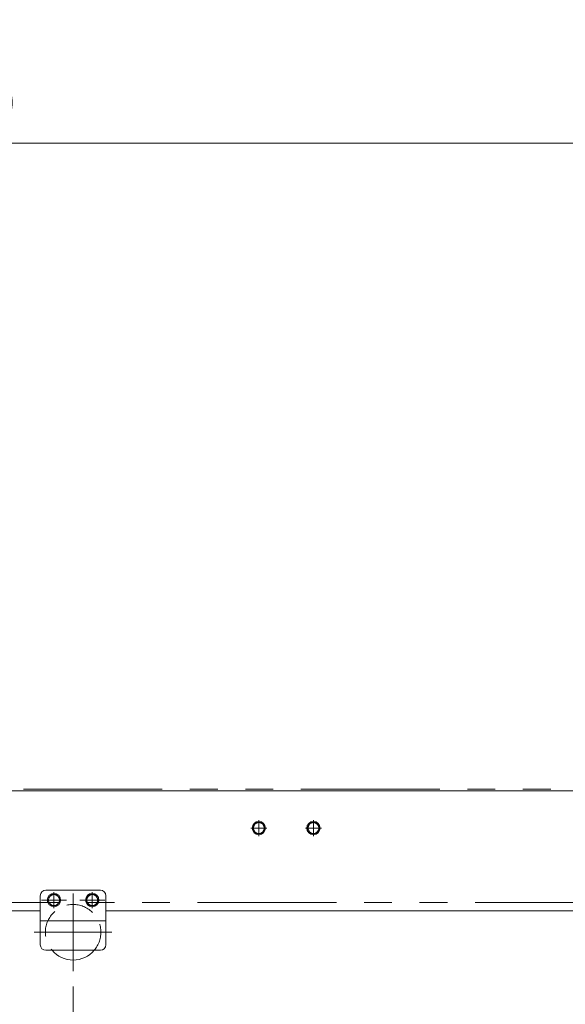
# Model space of a CAD drawing. Units: millimetres. Extents: x -3152 to 3152, y -2163 to 2162.
# Drawn here: x 635 to 1134, y -193 to 708 of the extents above; entities that cross this region are included whole.
import ezdxf

# ---------------------------------------------------------------- set-up
doc = ezdxf.new("R2010")
doc.units = ezdxf.units.MM
doc.header["$LTSCALE"] = 4
for name, pattern in [('CENTER', [50.8, 31.75, -6.35, 6.35, -6.35]), ('CENTERX2', [101.6, 63.5, -12.7, 12.7, -12.7]), ('DASHED2', [9.525, 6.35, -3.175]), ('PHANTOM', [63.5, 31.75, -6.35, 6.35, -6.35, 6.35, -6.35])]:
    doc.linetypes.add(name, pattern=pattern)
doc.layers.add('LAYER022', color=7, linetype='Continuous')
doc.layers.add('LAYERGROUP-1', color=7, linetype='Continuous')
doc.styles.add('dcStyle0', font='ＭＳ Ｐゴシック', dxfattribs={"width": 0.75})
doc.dimstyles.new('dc_Rotated', dxfattribs={"dimtxt": 64, "dimasz": 48.000031, "dimexe": 16, "dimexo": 16, "dimgap": 10, "dimtad": 3, "dimdsep": 46, "dimtxsty": 'dcStyle0', "dimblk1": 'OPEN30', "dimblk2": 'OPEN30', "dimsah": 1, "dimcen": 0.09, "dimclrd": 2, "dimclre": 2, "dimclrt": 4, "dimadec": 0, "dimazin": 2, "dimtfac": 1, "dimtdec": 4, "dimtmove": 0, "dimatfit": 3, "dimfxl": 1, "dimarcsym": 1})

# ---------------------------------------------------------------- blocks, each defined once
blk = doc.blocks.new('DC_GROUP_W_FHB_S_040_90')
at = {"color": 140, "linetype": 'PHANTOM', "lineweight": 13}
for p, q in [((1527.28, 3.46), (-2204.3, 3.46)), ((-2250.24, -100.24), (1631.76, -100.24))]:
    blk.add_line(p, q, dxfattribs=at)
blk = doc.blocks.new('_Open30')
at = {"color": 0, "linetype": 'ByBlock', "lineweight": -2}
for p, q in [((-1, 0.267949), (0, 0)), ((0, 0), (-1, -0.267949)), ((0, 0), (-1, 0))]:
    blk.add_line(p, q, dxfattribs=at)
blk = doc.blocks.new('*D127')
at = {"color": 2, "linetype": 'Continuous', "lineweight": 13}
for p, q in [((-2316.24, -34.89), (-2316.24, 752.06)), ((1683.76, -22.89), (1683.76, 752.06)), ((-2316.24, 736.06), (1683.76, 736.06))]:
    blk.add_line(p, q, dxfattribs=at)
at = {"color": 2, "xscale": 48.00004492184457, "yscale": 47.99982989157829}
for p, rotation in [((-2316.24, 736.06), 180), ((1683.76, 736.06), 360)]:
    blk.add_blockref('_Open30', p, dxfattribs=dict(at, rotation=rotation))
at = {"color": 2, "insert": (-361.25, 752.06), "char_height": 64, "attachment_point": 8, "style": 'dcStyle0'}
blk.add_mtext('\\T1.00;呼び機長300 cmを超え400 cm以下\u3000※1', dxfattribs=at)
blk = doc.blocks.new('DC_GROUP_W_FHB_S_040_161')
at = {"layer": 'LAYERGROUP-1', "color": 7, "linetype": 'Continuous', "lineweight": 18}
for p, q in [((1438.76, 2.11), (-369.24, 2.11)), ((653.76, -107.89), (-369.24, -107.89)), ((713.76, -107.89), (1217.47, -107.89))]:
    blk.add_line(p, q, dxfattribs=at)
blk = doc.blocks.new('DC_GROUP_W_FHB_S_040_160')
at = {"layer": 'LAYERGROUP-1', "linetype": 'Continuous'}
blk.add_blockref('DC_GROUP_W_FHB_S_040_161', (0, 0), dxfattribs=at)
blk = doc.blocks.new('DC_GROUP_W_FHB_S_040_159')
at = {"linetype": 'Continuous'}
blk.add_blockref('DC_GROUP_W_FHB_S_040_160', (0, 0), dxfattribs=at)
blk = doc.blocks.new('DC_GROUP_W_FHB_S_040_54')
at = {"layer": 'LAYER022', "color": 3, "linetype": 'CENTERX2', "lineweight": 18}
blk.add_line((689.86, -97.89), (712.66, -97.89), dxfattribs=at)
blk = doc.blocks.new('DC_GROUP_W_FHB_S_040_55')
at = {"layer": 'LAYER022', "color": 3, "linetype": 'CENTERX2', "lineweight": 18}
blk.add_line((654.86, -97.89), (677.66, -97.89), dxfattribs=at)
blk = doc.blocks.new('DC_GROUP_W_FHB_S_040_53')
at = {"layer": 'LAYER022', "color": 7, "linetype": 'Continuous', "lineweight": 18}
for p, q in [((658.76, -88.89), (708.76, -88.89)), ((653.76, -93.89), (653.76, -138.89)), ((713.76, -93.89), (713.76, -138.89)), ((713.76, -116.89), (653.76, -116.89)), ((708.76, -143.89), (658.76, -143.89))]:
    blk.add_line(p, q, dxfattribs=at)
for centre, start, end in [((658.76, -93.89), 90, 180), ((708.76, -93.89), 0, 90), ((658.76, -138.89), 180, 270), ((708.76, -138.89), 270, 0)]:
    blk.add_arc(centre, 5, start, end, dxfattribs=at)
at = {"layer": 'LAYER022', "linetype": 'Continuous'}
for name in ['DC_GROUP_W_FHB_S_040_55', 'DC_GROUP_W_FHB_S_040_54']:
    blk.add_blockref(name, (0, 0), dxfattribs=at)
blk = doc.blocks.new('DC_GROUP_W_FHB_S_040_79')
at = {"layer": 'LAYER022', "color": 3, "linetype": 'CENTERX2', "lineweight": 18}
for p, q in [((683.76, -91.83), (683.76, -162.95)), ((719.32, -127.39), (648.2, -127.39))]:
    blk.add_line(p, q, dxfattribs=at)
at = {"layer": 'LAYER022', "color": 4, "linetype": 'DASHED2', "lineweight": 18}
blk.add_arc((683.76, -127.39), 25.4, 319.48807, 220.51192, dxfattribs=at)
at = {"layer": 'LAYER022', "color": 7, "linetype": 'Continuous', "lineweight": 18}
blk.add_arc((683.76, -127.39), 25.4, 220.51192, 319.48807, dxfattribs=at)
blk = doc.blocks.new('DC_GROUP_W_FHB_S_040_150')
at = {"layer": 'LAYERGROUP-1', "color": 7, "linetype": 'Continuous', "lineweight": 13}
for p, q in [((698.37, -92.89), (695.48, -97.89)), ((695.48, -97.89), (698.37, -102.89)), ((704.14, -92.89), (698.37, -92.89)), ((707.03, -97.89), (704.14, -92.89)), ((704.14, -102.89), (707.03, -97.89)), ((698.37, -102.89), (704.14, -102.89))]:
    blk.add_line(p, q, dxfattribs=at)
at = {"layer": 'LAYERGROUP-1', "color": 3, "linetype": 'CENTER', "lineweight": 13}
blk.add_line((701.26, -105.21), (701.26, -90.57), dxfattribs=at)
at = {"layer": 'LAYERGROUP-1', "color": 7, "linetype": 'Continuous', "lineweight": 13}
for radius in [6.1, 5]:
    blk.add_circle((701.26, -97.89), radius, dxfattribs=at)
blk = doc.blocks.new('DC_GROUP_W_FHB_S_040_151')
at = {"layer": 'LAYERGROUP-1', "color": 3, "linetype": 'CENTER', "lineweight": 13}
for p, q in [((673.58, -97.89), (658.94, -97.89)), ((666.26, -105.21), (666.26, -90.57))]:
    blk.add_line(p, q, dxfattribs=at)
at = {"layer": 'LAYERGROUP-1', "color": 7, "linetype": 'Continuous', "lineweight": 13}
for p, q in [((663.37, -92.89), (660.48, -97.89)), ((660.48, -97.89), (663.37, -102.89)), ((669.14, -92.89), (663.37, -92.89)), ((672.03, -97.89), (669.14, -92.89)), ((669.14, -102.89), (672.03, -97.89)), ((663.37, -102.89), (669.14, -102.89))]:
    blk.add_line(p, q, dxfattribs=at)
for radius in [6.1, 5]:
    blk.add_circle((666.26, -97.89), radius, dxfattribs=at)
blk = doc.blocks.new('*D205')
at = {"layer": 'LAYERGROUP-1', "color": 2, "linetype": 'Continuous', "lineweight": 13}
for p, q in [((-371.24, 16.11), (-371.24, 610.76)), ((1443.76, 9.11), (1443.76, 610.76)), ((-371.24, 594.76), (1443.76, 594.76))]:
    blk.add_line(p, q, dxfattribs=at)
at = {"layer": 'LAYERGROUP-1', "color": 2, "xscale": 48.00004492184457, "yscale": 47.99982989157829}
for p, rotation in [((-371.24, 594.76), 180), ((1443.76, 594.76), 360)]:
    blk.add_blockref('_Open30', p, dxfattribs=dict(at, rotation=rotation))
at = {"layer": 'LAYERGROUP-1', "color": 2, "insert": (536.26, 610.76), "char_height": 64, "attachment_point": 8, "style": 'dcStyle0'}
blk.add_mtext('\\T1.00;1815', dxfattribs=at)
blk = doc.blocks.new('*D225')
at = {"layer": 'LAYERGROUP-1', "color": 2, "linetype": 'Continuous', "lineweight": 13}
for p, q in [((-1116.24, -176.95), (-1116.24, -955.58)), ((683.76, -176.95), (683.76, -955.58)), ((-1116.24, -939.58), (683.76, -939.58))]:
    blk.add_line(p, q, dxfattribs=at)
at = {"layer": 'LAYERGROUP-1', "color": 2, "xscale": 48.00004492184457, "yscale": 47.99982989157829}
for p, rotation in [((-1116.24, -939.58), 180), ((683.76, -939.58), 360)]:
    blk.add_blockref('_Open30', p, dxfattribs=dict(at, rotation=rotation))
at = {"layer": 'LAYERGROUP-1', "color": 2, "insert": (-245.6, -923.58), "char_height": 64, "attachment_point": 8, "style": 'dcStyle0'}
blk.add_mtext('\\T1.00;1800', dxfattribs=at)
blk = doc.blocks.new('*D226')
at = {"layer": 'LAYERGROUP-1', "color": 2, "linetype": 'Continuous', "lineweight": 13}
for p, q in [((1683.76, -76.89), (1683.76, -955.58)), ((683.76, -176.95), (683.76, -955.58)), ((683.76, -939.58), (1683.76, -939.58))]:
    blk.add_line(p, q, dxfattribs=at)
at = {"layer": 'LAYERGROUP-1', "color": 2, "xscale": 48.00004492184457, "yscale": 47.99982989157829}
for p, rotation in [((683.76, -939.58), 180), ((1683.76, -939.58), 360)]:
    blk.add_blockref('_Open30', p, dxfattribs=dict(at, rotation=rotation))
at = {"layer": 'LAYERGROUP-1', "color": 2, "insert": (1157.08, -923.58), "char_height": 64, "attachment_point": 8, "style": 'dcStyle0'}
blk.add_mtext('\\T1.00;1000', dxfattribs=at)
blk = doc.blocks.new('DC_GROUP_W_FHB_S_040_201')
at = {"layer": 'LAYERGROUP-1', "color": 3, "linetype": 'CENTER', "lineweight": 13}
for p, q in [((853.76, -39.36), (853.76, -24.72)), ((861.08, -32.04), (846.44, -32.04))]:
    blk.add_line(p, q, dxfattribs=at)
at = {"layer": 'LAYERGROUP-1', "color": 7, "linetype": 'Continuous', "lineweight": 13}
for p, q in [((850.87, -27.04), (847.98, -32.04)), ((847.98, -32.04), (850.87, -37.04)), ((856.64, -27.04), (850.87, -27.04)), ((859.53, -32.04), (856.64, -27.04)), ((856.64, -37.04), (859.53, -32.04)), ((850.87, -37.04), (856.64, -37.04))]:
    blk.add_line(p, q, dxfattribs=at)
for radius in [6.1, 5]:
    blk.add_circle((853.76, -32.04), radius, dxfattribs=at)
blk = doc.blocks.new('DC_GROUP_W_FHB_S_040_202')
at = {"layer": 'LAYERGROUP-1', "color": 3, "linetype": 'CENTER', "lineweight": 13}
for p, q in [((903.76, -39.36), (903.76, -24.72)), ((911.08, -32.04), (896.44, -32.04))]:
    blk.add_line(p, q, dxfattribs=at)
at = {"layer": 'LAYERGROUP-1', "color": 7, "linetype": 'Continuous', "lineweight": 13}
for p, q in [((900.87, -27.04), (897.98, -32.04)), ((897.98, -32.04), (900.87, -37.04)), ((906.64, -27.04), (900.87, -27.04)), ((909.53, -32.04), (906.64, -27.04)), ((906.64, -37.04), (909.53, -32.04)), ((900.87, -37.04), (906.64, -37.04))]:
    blk.add_line(p, q, dxfattribs=at)
for radius in [6.1, 5]:
    blk.add_circle((903.76, -32.04), radius, dxfattribs=at)

msp = doc.modelspace()

# ---------------------------------------------------------------- block references
at = {"linetype": 'Continuous'}
for name in ['DC_GROUP_W_FHB_S_040_159', 'DC_GROUP_W_FHB_S_040_90']:
    msp.add_blockref(name, (0, 0), dxfattribs=at)
at = {"layer": 'LAYER022', "linetype": 'Continuous'}
for name in ['DC_GROUP_W_FHB_S_040_53', 'DC_GROUP_W_FHB_S_040_79']:
    msp.add_blockref(name, (0, 0), dxfattribs=at)
at = {"layer": 'LAYERGROUP-1', "linetype": 'Continuous'}
for name in ['DC_GROUP_W_FHB_S_040_201', 'DC_GROUP_W_FHB_S_040_202', 'DC_GROUP_W_FHB_S_040_151', 'DC_GROUP_W_FHB_S_040_150']:
    msp.add_blockref(name, (0, 0), dxfattribs=at)

# ---------------------------------------------------------------- dimensions: what is measured, and where the dimension line sits
at = {"linetype": 'Continuous', "lineweight": 13}
dim = msp.add_linear_dim(base=(1683.755, 736.0582), p1=(-2316.245, -50.8901), p2=(1683.755, -38.8901), text='呼び機長300 cmを超え400 cm以下\u3000※1', dimstyle='dc_Rotated', override={"dimtxt": 64, "dimasz": 48.000031, "dimexe": 16, "dimexo": 16, "dimgap": 16, "dimtad": 3, "dimtih": 0, "dimtoh": 0, "dimdec": 2, "dimlfac": 1, "dimzin": 8, "dimtxsty": 'dcStyle0', "dimblk1": 'Open30', "dimblk2": 'Open30', "dimsah": 1, "dimclrd": 2, "dimclre": 2, "dimclrt": 2, "dimazin": 2, "dimtofl": 1, "dimtolj": 0, "dimtzin": 8, "dimarcsym": 1}, dxfattribs=at)
dim.commit()
dim.dimension.update_dxf_attribs({"geometry": '*D127', "text_midpoint": (-361.2545, 736.0582), "dimtype": 160})
at = {"layer": 'LAYERGROUP-1', "linetype": 'Continuous', "lineweight": 13}
for base, p1, p2, picture, middle in [((1443.755, 594.7557), (-371.245, 0.1099), (1443.755, -6.8901), '*D205', (536.255, 594.7557)), ((1683.755, -939.5763), (683.755, -160.9501), (1683.755, -60.8901), '*D226', (1157.081, -939.5763)), ((683.755, -939.5763), (-1116.245, -160.9501), (683.755, -160.9501), '*D225', (-245.6027, -939.5763))]:
    dim = msp.add_linear_dim(base=base, p1=p1, p2=p2, dimstyle='dc_Rotated', override={"dimtxt": 64, "dimasz": 48.000031, "dimexe": 16, "dimexo": 16, "dimgap": 16, "dimtad": 3, "dimtih": 0, "dimtoh": 0, "dimdec": 3, "dimlfac": 1, "dimzin": 8, "dimtxsty": 'dcStyle0', "dimblk1": 'Open30', "dimblk2": 'Open30', "dimsah": 1, "dimclrd": 2, "dimclre": 2, "dimclrt": 2, "dimazin": 2, "dimtofl": 1, "dimtolj": 0, "dimtzin": 8, "dimarcsym": 1}, dxfattribs=at)
    dim.commit()
    dim.dimension.update_dxf_attribs({"geometry": picture, "text_midpoint": middle, "dimtype": 160})

doc.saveas('drawing.dxf')
